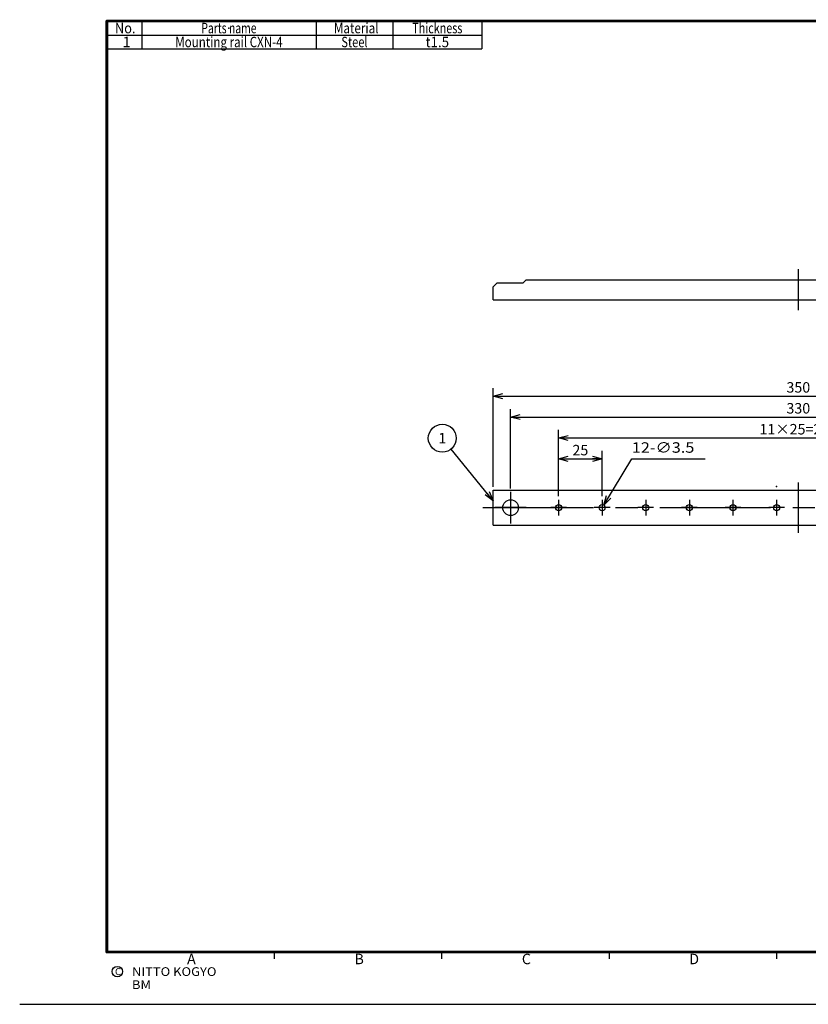
# Model space of a CAD drawing. Extents: x -217 to 202, y -148 to 148.
# Drawn here: x -217 to 9, y -148 to 134 of the extents above; entities that cross this region are included whole.
import ezdxf
from ezdxf.enums import TextEntityAlignment as Align

# ---------------------------------------------------------------- set-up
doc = ezdxf.new("R2010")
doc.units = 0
doc.linetypes.add('CENTER', pattern=[50.8, 31.75, -6.35, 6.35, -6.35])
doc.linetypes.add('NON_PLOTING', pattern=[0])
doc.layers.get('0').update_dxf_attribs({"linetype": 'CONTINUOUS'})
doc.layers.get('DEFPOINTS').update_dxf_attribs({"linetype": 'CONTINUOUS'})
doc.layers.add('CLASS1', color=7, linetype='CONTINUOUS')
doc.layers.add('枠', color=7, linetype='CONTINUOUS')
doc.styles.add('MX_DIMTXSTY_2', font='txt.shx', dxfattribs={"width": 1.05, "bigfont": 'extfont.shx'})
doc.styles.add('MX_NOTE_STANDARD', font='txt.shx', dxfattribs={"bigfont": 'extfont.shx'})
doc.dimstyles.new('MXDIMSTYLE', dxfattribs={"dimtxt": 3, "dimasz": 2.5, "dimexe": 2.28, "dimexo": 1, "dimgap": 1, "dimtad": 1, "dimdsep": 46, "dimtxsty": 'MX_NOTE_STANDARD', "dimblk1": 'OPEN30', "dimblk2": 'OPEN30', "dimsah": 1, "dimcen": 2.5, "dimadec": 0, "dimazin": 0, "dimtfac": 1, "dimtmove": 0, "dimatfit": 3, "dimldrblk": 'OPEN30', "dimfxl": 1, "dimtzin": 0, "dimarcsym": 0})

# ---------------------------------------------------------------- blocks, each defined once
blk = doc.blocks.new('$BALOON')
at = {"color": 0, "linetype": 'CONTINUOUS', "lineweight": -2}
blk.add_circle((0, 0), 1, dxfattribs=at)
blk.add_attdef('NO.', text='', height=0.8, dxfattribs=at).set_placement((0, 0), align=Align.MIDDLE_CENTER)
blk = doc.blocks.new('_OPEN30')
at = {"color": 0, "linetype": 'ByBlock', "lineweight": -2}
for p, q in [((-1, 0.267949), (0, 0)), ((0, 0), (-1, -0.267949)), ((0, 0), (-1, 0))]:
    blk.add_line(p, q, dxfattribs=at)
blk = doc.blocks.new('*D3')
at = {"color": 7, "linetype": 'CONTINUOUS'}
for p, q in [((-81.219228, -0.05461), (-81.219228, 28.22539)), ((-81.219228, 25.94539), (93.780772, 25.94539)), ((93.780772, -0.05461), (93.780772, 28.22539))]:
    blk.add_line(p, q, dxfattribs=at)
at = {"layer": 'DEFPOINTS', "color": 0, "linetype": 'CONTINUOUS'}
for p in [(93.780772, 25.94539), (-81.219228, -1.05461), (93.780772, -1.05461)]:
    blk.add_point(p, dxfattribs=at)
at = {"color": 7, "linetype": 'CONTINUOUS', "xscale": 2.77, "yscale": 2.77, "zscale": 2.77, "rotation": 180}
blk.add_blockref('_OPEN30', (-81.219228, 25.94539), dxfattribs=at)
at = {"color": 7, "linetype": 'CONTINUOUS', "xscale": 2.77, "yscale": 2.77, "zscale": 2.77}
blk.add_blockref('_OPEN30', (93.780772, 25.94539), dxfattribs=at)
at = {"color": 255, "linetype": 'CONTINUOUS', "insert": (6.280772, 28.44539), "char_height": 3, "attachment_point": 5, "line_spacing_factor": 0.9, "style": 'MX_DIMTXSTY_2'}
blk.add_mtext('\\A1;350', dxfattribs=at)
blk = doc.blocks.new('*D4')
at = {"color": 7, "linetype": 'CONTINUOUS'}
for p, q in [((-76.219228, -0.55461), (-76.219228, 22.22539)), ((-76.219228, 19.94539), (88.780772, 19.94539)), ((88.780772, -0.55461), (88.780772, 22.22539))]:
    blk.add_line(p, q, dxfattribs=at)
at = {"layer": 'DEFPOINTS', "color": 0, "linetype": 'CONTINUOUS'}
for p in [(88.780772, 19.94539), (-76.219228, -1.55461), (88.780772, -1.55461)]:
    blk.add_point(p, dxfattribs=at)
at = {"color": 7, "linetype": 'CONTINUOUS', "xscale": 2.77, "yscale": 2.77, "zscale": 2.77, "rotation": 180}
blk.add_blockref('_OPEN30', (-76.219228, 19.94539), dxfattribs=at)
at = {"color": 7, "linetype": 'CONTINUOUS', "xscale": 2.77, "yscale": 2.77, "zscale": 2.77}
blk.add_blockref('_OPEN30', (88.780772, 19.94539), dxfattribs=at)
at = {"color": 255, "linetype": 'CONTINUOUS', "insert": (6.280772, 22.44539), "char_height": 3, "attachment_point": 5, "line_spacing_factor": 0.9, "style": 'MX_DIMTXSTY_2'}
blk.add_mtext('\\A1;330', dxfattribs=at)
blk = doc.blocks.new('*D5')
at = {"color": 7, "linetype": 'CONTINUOUS'}
for p, q in [((-62.469228, -2.80461), (-62.469228, 16.22539)), ((75.030772, -2.80461), (75.030772, 16.22539)), ((-62.469228, 13.94539), (75.030772, 13.94539))]:
    blk.add_line(p, q, dxfattribs=at)
at = {"layer": 'DEFPOINTS', "color": 0, "linetype": 'CONTINUOUS'}
for p in [(75.030772, 13.94539), (-62.469228, -3.80461), (75.030772, -3.80461)]:
    blk.add_point(p, dxfattribs=at)
at = {"color": 7, "linetype": 'CONTINUOUS', "xscale": 2.77, "yscale": 2.77, "zscale": 2.77, "rotation": 180}
blk.add_blockref('_OPEN30', (-62.469228, 13.94539), dxfattribs=at)
at = {"color": 7, "linetype": 'CONTINUOUS', "xscale": 2.77, "yscale": 2.77, "zscale": 2.77}
blk.add_blockref('_OPEN30', (75.030772, 13.94539), dxfattribs=at)
at = {"color": 255, "linetype": 'CONTINUOUS', "insert": (6.280772, 16.44539), "char_height": 3, "attachment_point": 5, "line_spacing_factor": 0.9, "style": 'MX_DIMTXSTY_2'}
blk.add_mtext('\\A1;11×25=275', dxfattribs=at)
blk = doc.blocks.new('*D6')
at = {"color": 7, "linetype": 'CONTINUOUS'}
for p, q in [((-62.469228, -2.804611), (-62.469228, 10.22539)), ((-49.969228, -2.804611), (-49.969228, 10.22539)), ((-62.469228, 7.94539), (-49.969228, 7.94539))]:
    blk.add_line(p, q, dxfattribs=at)
at = {"layer": 'DEFPOINTS', "color": 0, "linetype": 'CONTINUOUS'}
for p in [(-49.969228, 7.94539), (-62.469228, -3.804611), (-49.969228, -3.804611)]:
    blk.add_point(p, dxfattribs=at)
at = {"color": 7, "linetype": 'CONTINUOUS', "xscale": 2.77, "yscale": 2.77, "zscale": 2.77, "rotation": 180}
blk.add_blockref('_OPEN30', (-62.469228, 7.94539), dxfattribs=at)
at = {"color": 7, "linetype": 'CONTINUOUS', "xscale": 2.77, "yscale": 2.77, "zscale": 2.77}
blk.add_blockref('_OPEN30', (-49.969228, 7.94539), dxfattribs=at)
at = {"color": 255, "linetype": 'CONTINUOUS', "insert": (-56.219228, 10.44539), "char_height": 3, "attachment_point": 5, "line_spacing_factor": 0.9}
blk.add_mtext('\\A1;25', dxfattribs=at)
blk = doc.blocks.new('MS_1')
at = {"color": 31, "linetype": 'CONTINUOUS'}
for p, q in [((-92, -133.5), (-192, -133.5)), ((-144, -133.5), (-144, -135.5)), ((-96, -133.5), (-96, -135.5)), ((8, -133.5), (-92, -133.5)), ((-48, -133.5), (-48, -135.5)), ((0, -133.5), (0, -135.5)), ((-217, -148.5), (-216.9, -148.5))]:
    blk.add_line(p, q, dxfattribs=at)
at = {"color": 31, "linetype": 'CONTINUOUS', "const_width": 0.8}
for points in [[(192, 133.5), (-192, 133.5)], [(-192, -133.5), (-192, 133.5)], [(-192, -133.5), (192, -133.5)]]:
    blk.add_lwpolyline(points, dxfattribs=at)
at = {"color": 31, "linetype": 'CONTINUOUS', "const_width": 0.4}
for points in [[(-192, 133.3, -1), (-192, 133.7, -1)], [(-192.2, 133.5, -1), (-191.8, 133.5, -1)], [(-192, -133.3, 1), (-192, -133.7, 1)], [(-192.2, -133.5, 1), (-191.8, -133.5, 1)]]:
    blk.add_lwpolyline(points, format="xyb", dxfattribs=at)
at = {"color": 21, "linetype": 'CONTINUOUS'}
blk.add_circle((-189, -139.12), 1.5, dxfattribs=at)
for p in [(0, 0), (-144, -133.5), (0, -133.5)]:
    blk.add_point(p, dxfattribs=at)
at = {"layer": 'DEFPOINTS', "color": 31, "linetype": 'NON_PLOTING'}
blk.add_line((-217, -148.5), (202, -148.5), dxfattribs=at)
at = {"color": 21, "linetype": 'CONTINUOUS', "attachment_point": 1}
for s, insert, char_height, line_spacing_factor in [('\\A1;A', (-169, -134), 3, 0.899999), ('\\A1;B', (-121, -134), 3, 0.899999), ('\\A1;C', (-73, -134), 3, 0.899999), ('\\A1;D', (-25, -134), 3, 0.899999), ('\\A1;C', (-189.67, -138.12), 2, 0.9), ('\\W1.088083;\\A1;NITTO KOGYO BM', (-184.8, -137.87), 2.5, 0.9)]:
    blk.add_mtext(s, dxfattribs=dict(at, insert=insert, char_height=char_height, line_spacing_factor=line_spacing_factor))

msp = doc.modelspace()

# ---------------------------------------------------------------- linework, layer by layer
at = {"layer": 'CLASS1', "color": 7, "linetype": 'CONTINUOUS'}
for p, q in [((-182, 133.5), (-182, 125.499999)), ((-132, 133.5), (-132, 125.499999)), ((-110, 133.5), (-110, 125.499999)), ((-84.5, 133.5), (-84.5, 125.499999)), ((-192, 129.5), (-84.5, 129.5)), ((-192, 125.499999), (-84.5, 125.499999))]:
    msp.add_line(p, q, dxfattribs=at)
at = {"layer": 'CLASS1', "color": 7, "linetype": 'CENTER'}
for p, q in [((6.280772, 62.327629), (6.280772, 50.577629)), ((-84.219228, -6.05461), (96.780772, -6.05461))]:
    msp.add_line(p, q, dxfattribs=at)
at = {"layer": 'CLASS1', "color": 2, "linetype": 'CONTINUOUS'}
for p, q in [((-71.719228, 59.327629), (-72.719228, 58.327629)), ((-71.719228, 59.327629), (84.280772, 59.327629)), ((-80.219228, 58.327629), (-81.219228, 57.327629)), ((-81.219228, 53.577629), (-81.219228, 57.327629)), ((-72.719228, 58.327629), (-80.219228, 58.327629)), ((-81.219228, 53.577629), (93.780772, 53.577629)), ((-81.219228, -1.05461), (93.780772, -1.05461)), ((-81.219228, -11.05461), (-81.219228, -1.05461)), ((-81.219228, -11.05461), (93.780772, -11.05461))]:
    msp.add_line(p, q, dxfattribs=at)
at = {"layer": 'CLASS1', "color": 1, "linetype": 'CENTER'}
for p, q in [((6.280772, 1.19539), (6.280772, -13.30461)), ((-76.219228, -1.55461), (-76.219228, -10.554609)), ((-62.469228, -3.80461), (-62.469228, -8.30461)), ((-49.969228, -3.80461), (-49.969228, -8.30461)), ((-37.469228, -3.80461), (-37.469228, -8.30461)), ((-24.969228, -3.80461), (-24.969228, -8.30461)), ((-12.469228, -3.80461), (-12.469228, -8.30461)), ((0.030772, -3.80461), (0.030772, -8.30461)), ((-71.719229, -6.05461), (-80.719228, -6.05461)), ((-60.219228, -6.05461), (-64.719228, -6.05461)), ((-47.719228, -6.05461), (-52.219228, -6.05461)), ((-35.219228, -6.05461), (-39.719228, -6.05461)), ((-22.719228, -6.05461), (-27.219228, -6.05461)), ((-10.219228, -6.05461), (-14.719228, -6.05461)), ((2.280772, -6.05461), (-2.219228, -6.05461))]:
    msp.add_line(p, q, dxfattribs=at)
at = {"layer": 'CLASS1', "color": 2, "linetype": 'CONTINUOUS'}
for centre, radius in [((-76.219228, -6.05461), 2.25), ((-62.469228, -6.05461), 0.875), ((-49.969228, -6.05461), 0.875), ((-37.469228, -6.05461), 0.875), ((-24.969228, -6.05461), 0.875), ((-12.469228, -6.05461), 0.875), ((0.030772, -6.05461), 0.875)]:
    msp.add_circle(centre, radius, dxfattribs=at)
at = {"layer": 'CLASS1', "color": 7, "linetype": 'CONTINUOUS'}
for p in [(-157, 131.5), (-97.25, 131.5)]:
    msp.add_point(p, dxfattribs=at)

# ---------------------------------------------------------------- block references
at = {"layer": 'CLASS1', "color": 7, "linetype": 'ByBlock'}
ref = msp.add_blockref('$BALOON', (-95.825188, 13.869625), dxfattribs=dict(at, xscale=4, yscale=4, zscale=4))
ref.add_attrib('NO.', '1', dxfattribs={"color": 255, "linetype": 'CONTINUOUS', "height": 3}).set_placement((-95.825188, 13.869625), align=Align.MIDDLE_CENTER)
at = {"layer": '枠', "linetype": 'ByBlock'}
msp.add_blockref('MS_1', (0, 0), dxfattribs=at)

# ---------------------------------------------------------------- texts
at = {"layer": 'CLASS1', "color": 255, "linetype": 'CONTINUOUS', "char_height": 3, "line_spacing_factor": 0.9}
for s, insert, attachment_point in [('\\W0.900000;\\A1;No.', (-189.7, 131.5), 4), ('\\W1.050000;\\A1;1', (-187.525, 127.499999), 4), ('\\W0.812627;\\A1;Mounting rail CXN-4', (-157, 127.499999), 5), ('\\W1.139535;\\A1;12-∅3.5', (-41.469228, 11.19539), 4)]:
    msp.add_mtext(s, dxfattribs=dict(at, insert=insert, attachment_point=attachment_point))
at = {"layer": 'CLASS1', "color": 1, "linetype": 'CONTINUOUS', "char_height": 3, "attachment_point": 5, "line_spacing_factor": 0.9}
for s, insert in [('\\W0.729167;\\A1;Parts name', (-157, 131.5)), ('\\W0.819512;\\A1;Material', (-120.5, 131.5)), ('\\W0.756000;\\A1;Thickness', (-97.25, 131.5)), ('\\W0.777778;\\A1;Steel', (-121, 127.499999)), ('\\W0.933333;\\A1;t1.5', (-97.25, 127.499999))]:
    msp.add_mtext(s, dxfattribs=dict(at, insert=insert))

# ---------------------------------------------------------------- dimensions: what is measured, and where the dimension line sits
at = {"layer": 'CLASS1', "color": 7, "linetype": 'CONTINUOUS'}
for base, p1, p2, text, override, picture, middle in [((93.780772, 25.94539), (-81.219228, -1.05461), (93.780772, -1.05461), '\\A1;<>', {"dimasz": 2.77, "dimlfac": 2, "dimtxsty": 'MX_DIMTXSTY_2', "dimtzin": 8}, '*D3', (6.280772, 25.94539)), ((88.780772, 19.94539), (-76.219228, -1.55461), (88.780772, -1.55461), '\\A1;<>', {"dimasz": 2.77, "dimlfac": 2, "dimtxsty": 'MX_DIMTXSTY_2', "dimtzin": 8}, '*D4', (6.280772, 19.94539)), ((75.030772, 13.94539), (-62.469228, -3.80461), (75.030772, -3.80461), '\\A1;11×25=<>', {"dimasz": 2.77, "dimlfac": 2, "dimtxsty": 'MX_DIMTXSTY_2', "dimtzin": 8}, '*D5', (6.280772, 13.94539)), ((-49.969228, 7.94539), (-62.469228, -3.804611), (-49.969228, -3.804611), '\\A1;<>', {"dimasz": 2.77, "dimlfac": 2, "dimtzin": 8}, '*D6', (-56.219228, 7.94539))]:
    dim = msp.add_linear_dim(base=base, p1=p1, p2=p2, text=text, dimstyle='MXDIMSTYLE', override=override, dxfattribs=at)
    dim.commit()
    dim.dimension.update_dxf_attribs({"geometry": picture, "text_midpoint": middle, "dimtype": 128})

# ---------------------------------------------------------------- leaders
for points in [[(-81.219228, -4.050067), (-93.298005, 10.769086)], [(-49.515123, -5.306671), (-41.469228, 7.94539), (-20.469228, 7.94539)]]:
    msp.add_leader(points, dimstyle='MXDIMSTYLE', override={"dimasz": 2.77}, dxfattribs=at)

doc.saveas('drawing.dxf')
